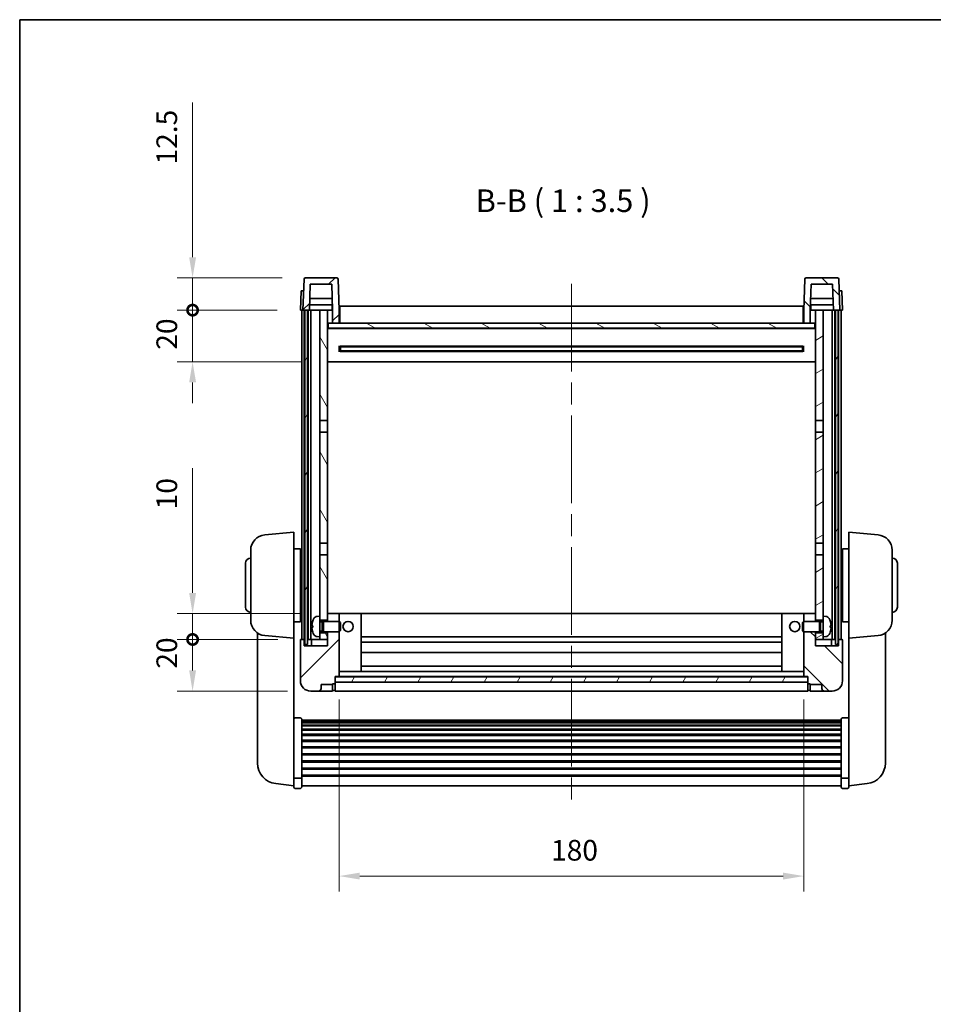
# Model space of a CAD drawing. Units: millimetres. Extents: x 87 to 8368, y 48 to 1734.
# Drawn here: x 2443 to 2797, y 650 to 1032 of the extents above; entities that cross this region are included whole.
import ezdxf

# ---------------------------------------------------------------- set-up
doc = ezdxf.new("R2010")
doc.units = ezdxf.units.MM
doc.header["$LTSCALE"] = 6
doc.linetypes.add('CHAIN', pattern=[0.3543, 0.2362, -0.0295, 0.0591, -0.0295])
doc.layers.get('Defpoints').update_dxf_attribs({"lineweight": 25})
for name, color, linetype, lineweight in [('Border (ISO)', 7, 'Continuous', 35), ('Centerline (ISO)', 131, 'Continuous', 18), ('Dimension (ISO)', 7, 'Continuous', 18), ('Dimension (ISO) @ 1', 7, 'Continuous', 18), ('Hatch (ISO)', 1, 'Continuous', 18), ('Symbol (ISO)', 7, 'Continuous', 18), ('Visible (ISO)', 7, 'Continuous', 35)]:
    doc.layers.add(name, color=color, linetype=linetype, lineweight=lineweight)
doc.styles.add('Note Text (TK)', font='txt')
doc.dimstyles.new('Default - Method 1b (TK)', dxfattribs={"dimscale": 6, "dimtxt": 2.5, "dimasz": 2.5, "dimexe": 1, "dimexo": 1.5, "dimgap": 1, "dimtad": 1, "dimtoh": 1, "dimrnd": 1e-08, "dimdsep": 46, "dimtxsty": 'Note Text (TK)', "dimcen": 0.09, "dimdle": 5, "dimclrd": 100, "dimclre": 100, "dimclrt": 7, "dimadec": 1, "dimazin": 1, "dimtfac": 1, "dimtmove": 0, "dimatfit": 3, "dimfxl": 1, "dimtolj": 1, "dimlwd": -1, "dimlwe": -1, "dimarcsym": 0})
pattern_1 = [(45, (2392.25, 20), (-7.85772, 7.85772), [])]
pattern_2 = [(135.0002, (2392.25, 20), (-7.8577, -7.85775), [])]
pattern_3 = [(60, (2392.25, 20), (-9.6237, 5.55625), [])]

# ---------------------------------------------------------------- blocks, each defined once
blk = doc.blocks.new('図面枠 tk図枠')
at = {"layer": 'Border (ISO)'}
for q in [(405.5, 289), (14.5, 8)]:
    blk.add_line((14.5, 289), q, dxfattribs=at)
blk = doc.blocks.new('*D281')
at = {"layer": 'Defpoints', "color": 0}
for p in [(2566.73, 777.24), (2746.73, 777.24), (2746.73, 699.92)]:
    blk.add_point(p, dxfattribs=at)
at = {"layer": 'Dimension (ISO)', "color": 100}
for p, q in [((2566.73, 768.24), (2566.73, 693.92)), ((2746.73, 768.24), (2746.73, 693.92)), ((2574.73, 699.92), (2738.73, 699.92))]:
    blk.add_line(p, q, dxfattribs=at)
for points in [[(2574.73, 701.25), (2574.73, 698.59), (2566.73, 699.92)], [(2738.73, 701.25), (2738.73, 698.59), (2746.73, 699.92)]]:
    blk.add_solid(points, dxfattribs=at)
at = {"layer": 'Dimension (ISO)', "color": 7, "insert": (2648.83, 709.92), "char_height": 8, "attachment_point": 4, "style": 'Note Text (TK)'}
blk.add_mtext('\\A1;180', dxfattribs=at)
blk = doc.blocks.new('_DotSmall')
at = {"color": 0, "linetype": 'ByBlock', "const_width": 0.5}
blk.add_lwpolyline([(-0.0625, 0, 1), (0.0625, 0, 1)], format="xyb", close=True, dxfattribs=at)
blk = doc.blocks.new('*D270')
at = {"layer": 'Defpoints', "color": 0}
for p in [(2509.98, 791.54), (2551.98, 791.54), (2555.73, 771.54)]:
    blk.add_point(p, dxfattribs=at)
at = {"layer": 'Dimension (ISO)', "color": 100}
for p, q in [((2542.98, 791.54), (2503.98, 791.54)), ((2509.98, 779.54), (2509.98, 791.54)), ((2546.73, 771.54), (2503.98, 771.54))]:
    blk.add_line(p, q, dxfattribs=at)
blk.add_solid([(2508.65, 779.54), (2511.32, 779.54), (2509.98, 771.54)], dxfattribs=at)
at = {"layer": 'Dimension (ISO)', "color": 100, "xscale": 8, "yscale": 8, "zscale": 8, "rotation": 90}
blk.add_blockref('_DotSmall', (2509.98, 791.54), dxfattribs=at)
at = {"layer": 'Dimension (ISO)', "color": 7, "insert": (2499.98, 780.22), "char_height": 8, "attachment_point": 4, "rotation": 90, "style": 'Note Text (TK)'}
blk.add_mtext('\\A1;20', dxfattribs=at)
blk = doc.blocks.new('*D269')
at = {"layer": 'Defpoints', "color": 0}
for p in [(2509.98, 801.54), (2561.33, 801.54), (2551.98, 791.54)]:
    blk.add_point(p, dxfattribs=at)
at = {"layer": 'Dimension (ISO)', "color": 100}
for p, q in [((2509.98, 809.54), (2509.98, 857.92)), ((2552.33, 801.54), (2503.98, 801.54)), ((2509.98, 791.54), (2509.98, 801.54)), ((2542.98, 791.54), (2503.98, 791.54)), ((2509.98, 791.54), (2509.98, 783.54))]:
    blk.add_line(p, q, dxfattribs=at)
blk.add_solid([(2508.65, 809.54), (2511.32, 809.54), (2509.98, 801.54)], dxfattribs=at)
at = {"layer": 'Dimension (ISO)', "color": 100, "xscale": 8, "yscale": 8, "zscale": 8, "rotation": 90}
blk.add_blockref('_DotSmall', (2509.98, 791.54), dxfattribs=at)
at = {"layer": 'Dimension (ISO)', "color": 7, "insert": (2499.98, 841.92), "char_height": 8, "attachment_point": 4, "rotation": 90, "style": 'Note Text (TK)'}
blk.add_mtext('\\A1;10', dxfattribs=at)
blk = doc.blocks.new('*D268')
at = {"layer": 'Defpoints', "color": 0}
for p in [(2509.98, 919.04), (2551.73, 919.04), (2561.23, 899.04)]:
    blk.add_point(p, dxfattribs=at)
at = {"layer": 'Dimension (ISO)', "color": 100}
for p, q in [((2509.98, 919.04), (2509.98, 927.04)), ((2542.73, 919.04), (2503.98, 919.04)), ((2509.98, 899.04), (2509.98, 919.04)), ((2552.23, 899.04), (2503.98, 899.04)), ((2509.98, 891.04), (2509.98, 883.04))]:
    blk.add_line(p, q, dxfattribs=at)
blk.add_solid([(2508.65, 891.04), (2511.32, 891.04), (2509.98, 899.04)], dxfattribs=at)
at = {"layer": 'Dimension (ISO)', "color": 100, "xscale": 8, "yscale": 8, "zscale": 8, "rotation": 270}
blk.add_blockref('_DotSmall', (2509.98, 919.04), dxfattribs=at)
at = {"layer": 'Dimension (ISO)', "color": 7, "insert": (2499.98, 903.72), "char_height": 8, "attachment_point": 4, "rotation": 90, "style": 'Note Text (TK)'}
blk.add_mtext('\\A1;20', dxfattribs=at)
blk = doc.blocks.new('*D267')
at = {"layer": 'Defpoints', "color": 0}
for p in [(2509.98, 931.54), (2553.65, 931.54), (2551.73, 919.04)]:
    blk.add_point(p, dxfattribs=at)
at = {"layer": 'Dimension (ISO)', "color": 100}
for p, q in [((2509.98, 939.54), (2509.98, 999.42)), ((2544.65, 931.54), (2503.98, 931.54)), ((2509.98, 919.04), (2509.98, 931.54)), ((2542.73, 919.04), (2503.98, 919.04)), ((2509.98, 919.04), (2509.98, 911.04))]:
    blk.add_line(p, q, dxfattribs=at)
blk.add_solid([(2508.65, 939.54), (2511.32, 939.54), (2509.98, 931.54)], dxfattribs=at)
at = {"layer": 'Dimension (ISO)', "color": 100, "xscale": 8, "yscale": 8, "zscale": 8, "rotation": 90}
blk.add_blockref('_DotSmall', (2509.98, 919.04), dxfattribs=at)
at = {"layer": 'Dimension (ISO)', "color": 7, "insert": (2499.98, 975.42), "char_height": 8, "attachment_point": 4, "rotation": 90, "style": 'Note Text (TK)'}
blk.add_mtext('\\A1;12.5', dxfattribs=at)

msp = doc.modelspace()

# ---------------------------------------------------------------- hatches: boundary and pattern name
at = {"layer": 'Hatch (ISO)'}
h = msp.add_hatch(dxfattribs=at)
h.set_pattern_fill('ANSI31', color=256, scale=88.9, style=0)
h.set_pattern_definition(pattern_1)
edge = h.paths.add_edge_path()
edge.add_line((2564.235, 914.042), (2566.735, 914.042))
edge.add_line((2566.735, 914.042), (2566.735, 919.042))
edge.add_line((2566.735, 919.042), (2566.315, 931.06))
edge.add_ellipse((2565.815, 931.042), major_axis=(0.5, 0.017), ratio=1, start_angle=0, end_angle=88)
edge.add_line((2565.815, 931.542), (2553.654, 931.542))
edge.add_ellipse((2553.654, 931.042), major_axis=(0, 0.5), ratio=1, start_angle=0, end_angle=88)
edge.add_line((2553.154, 931.06), (2552.735, 919.042))
edge.add_line((2552.735, 919.042), (2553.485, 919.042))
edge.add_line((2553.485, 919.042), (2554.485, 919.042))
edge.add_line((2554.485, 919.042), (2555.236, 919.042))
edge.add_line((2555.236, 919.042), (2555.585, 929.042))
edge.add_line((2555.585, 929.042), (2563.884, 929.042))
edge.add_line((2563.884, 929.042), (2564.233, 919.042))
edge.add_line((2564.233, 919.042), (2564.235, 919.042))
edge.add_line((2564.235, 919.042), (2564.235, 914.042))
h = msp.add_hatch(dxfattribs=at)
h.set_pattern_fill('ANSI31', color=256, scale=88.9, angle=90.00021, style=0)
h.set_pattern_definition(pattern_2)
edge = h.paths.add_edge_path()
edge.add_line((2746.735, 914.042), (2749.235, 914.042))
edge.add_line((2749.235, 914.042), (2749.235, 919.042))
edge.add_line((2749.235, 919.042), (2749.236, 919.042))
edge.add_line((2749.236, 919.042), (2749.585, 929.042))
edge.add_line((2749.585, 929.042), (2757.884, 929.042))
edge.add_line((2757.884, 929.042), (2758.233, 919.042))
edge.add_line((2758.233, 919.042), (2758.985, 919.042))
edge.add_line((2758.985, 919.042), (2759.985, 919.042))
edge.add_line((2759.985, 919.042), (2760.735, 919.042))
edge.add_line((2760.735, 919.042), (2760.315, 931.06))
edge.add_ellipse((2759.815, 931.042), major_axis=(0.5, 0.017), ratio=1, start_angle=0, end_angle=88)
edge.add_line((2759.815, 931.542), (2747.654, 931.542))
edge.add_ellipse((2747.654, 931.042), major_axis=(0, 0.5), ratio=1, start_angle=0, end_angle=88)
edge.add_line((2747.154, 931.06), (2746.735, 919.042))
edge.add_line((2746.735, 919.042), (2746.735, 914.042))
h = msp.add_hatch(dxfattribs=at)
h.set_pattern_fill('ANSI31', color=256, scale=88.9, angle=14.99998, style=0)
h.set_pattern_definition(pattern_3)
h.paths.add_polyline_path([(2758.985, 919.042), (2758.985, 789.542), (2759.985, 789.542), (2759.985, 919.042)])
h.paths.add_polyline_path([(2553.485, 919.042), (2553.485, 789.542), (2554.485, 789.542), (2554.485, 919.042)])
h = msp.add_hatch(dxfattribs=at)
h.set_pattern_fill('ANSI31', color=256, scale=88.9, angle=75.00018, style=0)
h.set_pattern_definition([(120.0002, (2392.25, 20), (-9.62369, -5.55628), [])])
h.paths.add_polyline_path([(2559.235, 794.042), (2559.235, 792.542), (2559.235, 791.542), (2562.235, 791.542), (2562.235, 794.042)])
h.paths.add_polyline_path([(2559.235, 800.542), (2559.235, 799.042), (2562.235, 799.042), (2562.235, 801.442), (2562.235, 824.292), (2559.235, 824.292)])
h.paths.add_polyline_path([(2562.235, 871.792), (2559.235, 871.792), (2559.235, 828.792), (2562.235, 828.792)])
h.paths.add_polyline_path([(2559.235, 876.292), (2562.235, 876.292), (2562.235, 919.042), (2559.235, 919.042)])
h = msp.add_hatch(dxfattribs=at)
h.set_pattern_fill('ANSI31', color=256, scale=88.9, angle=-14.99998, style=0)
h.set_pattern_definition([(30, (2392.25, 20), (-5.55625, 9.6237), [])])
h.paths.add_polyline_path([(2754.235, 792.542), (2754.235, 794.042), (2751.235, 794.042), (2751.235, 791.542), (2754.235, 791.542)])
h.paths.add_polyline_path([(2751.235, 876.292), (2754.235, 876.292), (2754.235, 919.042), (2751.235, 919.042)])
h.paths.add_polyline_path([(2754.235, 799.042), (2754.235, 800.542), (2754.235, 824.292), (2751.235, 824.292), (2751.235, 801.442), (2751.235, 799.042)])
h.paths.add_polyline_path([(2751.235, 828.792), (2754.235, 828.792), (2754.235, 871.792), (2751.235, 871.792)])
h = msp.add_hatch(dxfattribs=at)
h.set_pattern_fill('ANSI31', color=256, scale=88.9, angle=105.00025, style=0)
h.set_pattern_definition([(150.0002, (2392.25, 20), (-5.55621, -9.62373), [])])
h.paths.add_polyline_path([(2562.485, 914.042), (2562.485, 912.042), (2750.985, 912.042), (2750.985, 914.042), (2749.235, 914.042), (2746.735, 914.042), (2566.735, 914.042), (2564.235, 914.042)])
h = msp.add_hatch(dxfattribs=at)
h.set_pattern_fill('ANSI31', color=256, scale=88.9, style=0)
h.set_pattern_definition(pattern_1)
edge = h.paths.add_edge_path()
edge.add_line((2562.235, 794.542), (2562.235, 794.042))
edge.add_line((2562.235, 794.042), (2562.235, 791.542))
edge.add_line((2562.235, 791.542), (2562.235, 789.042))
edge.add_line((2562.235, 789.042), (2553.235, 789.042))
edge.add_line((2553.235, 789.042), (2553.235, 791.542))
edge.add_line((2553.235, 791.542), (2551.985, 791.542))
edge.add_ellipse((2551.985, 791.292), major_axis=(0, 0.25), ratio=1, start_angle=0, end_angle=90)
edge.add_line((2551.735, 791.292), (2551.735, 775.542))
edge.add_ellipse((2555.735, 775.542), major_axis=(-4, 0), ratio=1, start_angle=0, end_angle=90)
edge.add_line((2555.735, 771.542), (2558.735, 771.542))
edge.add_ellipse((2558.735, 772.542), major_axis=(0, -1), ratio=1, start_angle=0, end_angle=90)
edge.add_line((2559.735, 772.542), (2559.735, 774.042))
edge.add_line((2559.735, 774.042), (2564.235, 774.042))
edge.add_line((2564.235, 774.042), (2564.235, 774.342))
edge.add_line((2564.235, 774.342), (2564.985, 774.342))
edge.add_ellipse((2564.985, 774.592), major_axis=(0, -0.25), ratio=1, start_angle=0, end_angle=90)
edge.add_line((2565.235, 774.592), (2565.235, 775.042))
edge.add_line((2565.235, 775.042), (2565.235, 777.042))
edge.add_line((2565.235, 777.042), (2565.235, 777.142))
edge.add_line((2565.235, 777.142), (2566.635, 777.142))
edge.add_ellipse((2566.635, 777.242), major_axis=(0, -0.1), ratio=1, start_angle=0, end_angle=90)
edge.add_line((2566.735, 777.242), (2566.735, 794.542))
edge.add_line((2566.735, 794.542), (2562.235, 794.542))
edge = h.paths.add_edge_path()
edge.add_ellipse((2562.335, 801.442), major_axis=(0, 0.1), ratio=1, start_angle=0, end_angle=90)
edge.add_line((2562.235, 801.442), (2562.235, 799.042))
edge.add_line((2562.235, 799.042), (2562.235, 798.542))
edge.add_line((2562.235, 798.542), (2566.735, 798.542))
edge.add_line((2566.735, 798.542), (2566.735, 801.442))
edge.add_ellipse((2566.635, 801.442), major_axis=(0.1, 0), ratio=1, start_angle=0, end_angle=90)
edge.add_line((2566.635, 801.542), (2562.335, 801.542))
h = msp.add_hatch(dxfattribs=at)
h.set_pattern_fill('ANSI31', color=256, scale=88.9, angle=90.00021, style=0)
h.set_pattern_definition(pattern_2)
edge = h.paths.add_edge_path()
edge.add_line((2746.735, 794.542), (2746.735, 777.242))
edge.add_ellipse((2746.835, 777.242), major_axis=(-0.1, 0), ratio=1, start_angle=0, end_angle=90)
edge.add_line((2746.835, 777.142), (2748.235, 777.142))
edge.add_line((2748.235, 777.142), (2748.235, 777.042))
edge.add_line((2748.235, 777.042), (2748.235, 775.042))
edge.add_line((2748.235, 775.042), (2748.235, 774.592))
edge.add_ellipse((2748.485, 774.592), major_axis=(-0.25, 0), ratio=1, start_angle=0, end_angle=90)
edge.add_line((2748.485, 774.342), (2749.235, 774.342))
edge.add_line((2749.235, 774.342), (2749.235, 774.042))
edge.add_line((2749.235, 774.042), (2753.735, 774.042))
edge.add_line((2753.735, 774.042), (2753.735, 772.542))
edge.add_ellipse((2754.735, 772.542), major_axis=(-1, 0), ratio=1, start_angle=0, end_angle=90)
edge.add_line((2754.735, 771.542), (2757.735, 771.542))
edge.add_ellipse((2757.735, 775.542), major_axis=(0, -4), ratio=1, start_angle=0, end_angle=90)
edge.add_line((2761.735, 775.542), (2761.735, 791.292))
edge.add_ellipse((2761.485, 791.292), major_axis=(0.25, 0), ratio=1, start_angle=0, end_angle=90)
edge.add_line((2761.485, 791.542), (2760.235, 791.542))
edge.add_line((2760.235, 791.542), (2760.235, 789.042))
edge.add_line((2760.235, 789.042), (2751.235, 789.042))
edge.add_line((2751.235, 789.042), (2751.235, 791.542))
edge.add_line((2751.235, 791.542), (2751.235, 794.042))
edge.add_line((2751.235, 794.042), (2751.235, 794.542))
edge.add_line((2751.235, 794.542), (2746.735, 794.542))
edge = h.paths.add_edge_path()
edge.add_ellipse((2751.135, 801.442), major_axis=(0.1, 0), ratio=1, start_angle=0, end_angle=90)
edge.add_line((2751.135, 801.542), (2746.835, 801.542))
edge.add_ellipse((2746.835, 801.442), major_axis=(0, 0.1), ratio=1, start_angle=0, end_angle=90)
edge.add_line((2746.735, 801.442), (2746.735, 798.542))
edge.add_line((2746.735, 798.542), (2751.235, 798.542))
edge.add_line((2751.235, 798.542), (2751.235, 799.042))
edge.add_line((2751.235, 799.042), (2751.235, 801.442))
h = msp.add_hatch(dxfattribs=at)
h.set_pattern_fill('ANSI31', color=256, scale=88.9, angle=14.99998, style=0)
h.set_pattern_definition(pattern_3)
h.paths.add_polyline_path([(2565.235, 777.042), (2565.235, 775.042), (2748.235, 775.042), (2748.235, 777.042)])

# ---------------------------------------------------------------- linework, layer by layer
at = {"layer": 'Centerline (ISO)', "linetype": 'CHAIN', "ltscale": 23.990969}
msp.add_line((2656.735, 929.292), (2656.735, 726.145), dxfattribs=at)
at = {"layer": 'Visible (ISO)'}
for p, q in [((2553.154, 931.06), (2552.735, 919.042)), ((2565.815, 931.542), (2553.654, 931.542)), ((2566.735, 919.042), (2566.315, 931.06)), ((2747.154, 931.06), (2746.735, 919.042)), ((2759.815, 931.542), (2747.654, 931.542)), ((2760.735, 919.042), (2760.315, 931.06)), ((2551.996, 926.542), (2551.735, 919.042)), ((2551.996, 926.542), (2552.996, 926.542)), ((2552.996, 926.542), (2552.996, 926.542)), ((2555.236, 919.042), (2555.585, 929.042)), ((2555.585, 929.042), (2563.884, 929.042)), ((2564.233, 919.042), (2563.884, 929.042)), ((2749.585, 929.042), (2749.236, 919.042)), ((2757.884, 929.042), (2749.585, 929.042)), ((2757.884, 929.042), (2758.233, 919.042)), ((2760.473, 926.542), (2761.473, 926.542)), ((2760.473, 926.542), (2760.473, 926.542)), ((2761.735, 919.042), (2761.473, 926.542)), ((2564.076, 923.542), (2555.393, 923.542)), ((2758.076, 923.542), (2749.393, 923.542)), ((2552.734, 919.042), (2551.735, 919.042)), ((2552.235, 791.542), (2552.235, 919.042)), ((2552.735, 919.042), (2552.734, 919.042)), ((2552.735, 919.042), (2555.236, 919.042)), ((2553.235, 791.542), (2553.235, 919.042)), ((2553.485, 919.042), (2553.485, 789.542)), ((2554.485, 919.042), (2553.485, 919.042)), ((2554.485, 789.542), (2554.485, 919.042)), ((2554.735, 791.542), (2554.735, 919.042)), ((2555.735, 919.042), (2555.236, 919.042)), ((2564.163, 921.042), (2555.306, 921.042)), ((2559.235, 919.042), (2555.735, 919.042)), ((2555.735, 791.542), (2555.735, 919.042)), ((2562.235, 919.042), (2559.235, 919.042)), ((2559.235, 919.042), (2559.235, 876.292)), ((2562.235, 876.292), (2562.235, 919.042)), ((2562.235, 919.042), (2563.985, 919.042)), ((2563.985, 921.042), (2563.985, 919.042)), ((2563.985, 919.042), (2564.233, 919.042)), ((2564.235, 919.042), (2564.233, 919.042)), ((2564.235, 914.042), (2564.235, 919.042)), ((2566.985, 919.042), (2566.735, 919.042)), ((2566.735, 914.042), (2566.735, 919.042)), ((2566.985, 920.542), (2746.485, 920.542)), ((2566.985, 919.042), (2566.985, 920.542)), ((2566.985, 919.042), (2566.985, 914.042)), ((2746.485, 920.542), (2746.485, 919.042)), ((2746.735, 919.042), (2746.485, 919.042)), ((2746.485, 914.042), (2746.485, 919.042)), ((2746.735, 919.042), (2746.735, 914.042)), ((2749.235, 919.042), (2749.235, 914.042)), ((2749.236, 919.042), (2749.235, 919.042)), ((2749.236, 919.042), (2749.485, 919.042)), ((2758.163, 921.042), (2749.306, 921.042)), ((2749.485, 921.042), (2749.485, 919.042)), ((2749.485, 919.042), (2751.235, 919.042)), ((2754.235, 919.042), (2751.235, 919.042)), ((2751.235, 919.042), (2751.235, 876.292)), ((2754.235, 876.292), (2754.235, 919.042)), ((2757.735, 919.042), (2754.235, 919.042)), ((2758.233, 919.042), (2757.735, 919.042)), ((2757.735, 791.542), (2757.735, 919.042)), ((2758.233, 919.042), (2760.735, 919.042)), ((2758.735, 791.542), (2758.735, 919.042)), ((2758.985, 919.042), (2758.985, 789.542)), ((2759.985, 919.042), (2758.985, 919.042)), ((2759.985, 789.542), (2759.985, 919.042)), ((2760.235, 791.542), (2760.235, 919.042)), ((2761.735, 919.042), (2760.735, 919.042)), ((2760.735, 919.042), (2760.735, 919.042)), ((2761.235, 791.542), (2761.235, 919.042)), ((2562.485, 914.042), (2562.235, 914.042)), ((2751.235, 911.942), (2562.235, 911.942)), ((2562.485, 914.042), (2562.485, 912.042)), ((2750.985, 914.042), (2562.485, 914.042)), ((2562.485, 912.042), (2750.985, 912.042)), ((2564.235, 914.042), (2566.735, 914.042)), ((2566.985, 914.142), (2566.735, 914.142)), ((2746.735, 914.142), (2746.485, 914.142)), ((2746.735, 914.042), (2749.235, 914.042)), ((2750.985, 912.042), (2750.985, 914.042)), ((2751.235, 914.042), (2750.985, 914.042)), ((2566.805, 902.865), (2566.805, 905.22)), ((2746.39, 905.118), (2567.079, 905.118)), ((2567.235, 905.118), (2567.235, 902.967)), ((2573.035, 904.85), (2567.235, 904.85)), ((2746.235, 904.79), (2567.235, 904.79)), ((2573.035, 905.118), (2573.035, 904.925)), ((2573.035, 904.85), (2573.035, 904.925)), ((2740.435, 904.925), (2740.435, 905.118)), ((2740.435, 904.925), (2740.435, 904.85)), ((2746.235, 904.85), (2740.435, 904.85)), ((2746.235, 902.967), (2746.235, 905.118)), ((2746.664, 905.22), (2746.664, 902.865)), ((2746.39, 902.967), (2567.079, 902.967)), ((2746.235, 903.295), (2567.235, 903.295)), ((2567.235, 903.235), (2573.035, 903.235)), ((2573.035, 903.16), (2573.035, 903.235)), ((2573.035, 903.16), (2573.035, 902.967)), ((2740.435, 903.235), (2746.235, 903.235)), ((2740.435, 903.235), (2740.435, 903.16)), ((2740.435, 902.967), (2740.435, 903.16)), ((2751.235, 899.042), (2562.235, 899.042)), ((2559.235, 876.292), (2562.235, 876.292)), ((2559.235, 871.792), (2559.235, 876.292)), ((2562.235, 876.292), (2562.235, 871.792)), ((2751.235, 876.292), (2754.235, 876.292)), ((2751.235, 871.792), (2751.235, 876.292)), ((2754.235, 876.292), (2754.235, 871.792)), ((2562.235, 871.792), (2559.235, 871.792)), ((2559.235, 871.792), (2559.235, 828.792)), ((2562.235, 828.792), (2562.235, 871.792)), ((2754.235, 871.792), (2751.235, 871.792)), ((2751.235, 871.792), (2751.235, 828.792)), ((2754.235, 828.792), (2754.235, 871.792)), ((2537.962, 832.056), (2549.235, 833.042)), ((2549.235, 833.042), (2549.235, 792.042)), ((2764.235, 792.042), (2764.235, 833.042)), ((2775.507, 832.056), (2764.235, 833.042)), ((2559.235, 828.792), (2562.235, 828.792)), ((2559.235, 824.292), (2559.235, 828.792)), ((2562.235, 828.792), (2562.235, 824.292)), ((2751.235, 828.792), (2754.235, 828.792)), ((2751.235, 824.292), (2751.235, 828.792)), ((2754.235, 828.792), (2754.235, 824.292)), ((2532.485, 799.006), (2532.485, 826.079)), ((2549.235, 826.692), (2551.735, 826.692)), ((2551.735, 798.392), (2551.735, 826.692)), ((2551.735, 825.042), (2552.235, 825.042)), ((2562.235, 824.292), (2559.235, 824.292)), ((2559.235, 824.292), (2559.235, 800.542)), ((2562.235, 799.042), (2562.235, 824.292)), ((2754.235, 824.292), (2751.235, 824.292)), ((2751.235, 824.292), (2751.235, 799.042)), ((2754.235, 800.542), (2754.235, 824.292)), ((2761.735, 825.042), (2761.235, 825.042)), ((2761.735, 826.692), (2761.735, 798.392)), ((2764.235, 826.692), (2761.735, 826.692)), ((2780.985, 826.079), (2780.985, 799.006)), ((2530.485, 804.042), (2530.485, 821.042)), ((2551.735, 820.042), (2552.235, 820.042)), ((2761.735, 820.042), (2761.235, 820.042)), ((2782.985, 821.042), (2782.985, 804.042)), ((2551.735, 805.042), (2552.235, 805.042)), ((2761.735, 805.042), (2761.235, 805.042)), ((2562.335, 801.542), (2562.235, 801.542)), ((2562.235, 801.442), (2562.235, 798.542)), ((2566.635, 801.542), (2562.335, 801.542)), ((2567.235, 801.542), (2566.635, 801.542)), ((2566.735, 798.542), (2566.735, 801.442)), ((2575.135, 801.542), (2567.235, 801.542)), ((2738.335, 801.542), (2575.135, 801.542)), ((2575.235, 779.242), (2575.235, 801.442)), ((2738.235, 801.442), (2738.235, 779.242)), ((2746.235, 801.542), (2738.335, 801.542)), ((2746.835, 801.542), (2746.235, 801.542)), ((2746.735, 801.442), (2746.735, 798.542)), ((2751.135, 801.542), (2746.835, 801.542)), ((2751.235, 801.542), (2751.135, 801.542)), ((2751.235, 798.542), (2751.235, 801.442)), ((2549.235, 798.392), (2551.735, 798.392)), ((2551.735, 800.042), (2552.235, 800.042)), ((2556.521, 796.825), (2556.521, 796.26)), ((2558.176, 800.45), (2559.235, 800.542)), ((2559.235, 792.542), (2559.235, 800.542)), ((2559.235, 799.042), (2562.235, 799.042)), ((2559.235, 798.328), (2560.205, 798.328)), ((2560.205, 798.328), (2560.635, 798.542)), ((2560.205, 794.757), (2560.205, 798.328)), ((2560.635, 794.542), (2560.635, 798.542)), ((2560.635, 798.542), (2566.805, 798.542)), ((2566.805, 794.542), (2566.805, 798.542)), ((2567.235, 798.113), (2566.805, 798.542)), ((2567.235, 798.113), (2567.235, 794.972)), ((2746.235, 798.113), (2746.664, 798.542)), ((2746.235, 794.972), (2746.235, 798.113)), ((2746.664, 798.542), (2746.664, 794.542)), ((2752.835, 798.542), (2746.664, 798.542)), ((2751.235, 799.042), (2754.235, 799.042)), ((2752.835, 798.542), (2752.835, 794.542)), ((2753.264, 798.328), (2752.835, 798.542)), ((2753.264, 798.328), (2753.264, 794.757)), ((2754.235, 798.328), (2753.264, 798.328)), ((2754.235, 800.542), (2754.235, 792.542)), ((2755.293, 800.45), (2754.235, 800.542)), ((2756.949, 796.26), (2756.949, 796.825)), ((2761.735, 800.042), (2761.235, 800.042)), ((2764.235, 798.392), (2761.735, 798.392)), ((2535.135, 794.028), (2535.135, 746.436)), ((2537.962, 793.029), (2549.235, 792.042)), ((2559.235, 794.757), (2560.205, 794.757)), ((2562.235, 794.042), (2559.235, 794.042)), ((2560.205, 794.757), (2560.635, 794.542)), ((2560.635, 794.542), (2566.805, 794.542)), ((2562.235, 794.542), (2562.235, 789.042)), ((2562.235, 791.542), (2562.235, 794.042)), ((2566.735, 777.242), (2566.735, 794.542)), ((2567.235, 794.972), (2566.805, 794.542)), ((2746.235, 794.972), (2746.664, 794.542)), ((2752.835, 794.542), (2746.664, 794.542)), ((2746.735, 794.542), (2746.735, 777.242)), ((2751.235, 789.042), (2751.235, 794.542)), ((2754.235, 794.042), (2751.235, 794.042)), ((2751.235, 794.042), (2751.235, 791.542)), ((2753.264, 794.757), (2752.835, 794.542)), ((2754.235, 794.757), (2753.264, 794.757)), ((2775.507, 793.029), (2764.235, 792.042)), ((2778.335, 746.436), (2778.335, 794.028)), ((2549.235, 738.858), (2549.235, 792.042)), ((2551.735, 791.292), (2551.735, 775.542)), ((2553.235, 791.542), (2551.985, 791.542)), ((2553.235, 789.042), (2553.235, 791.542)), ((2553.485, 791.542), (2553.235, 791.542)), ((2553.485, 789.542), (2554.485, 789.542)), ((2554.735, 791.542), (2554.485, 791.542)), ((2555.735, 791.542), (2554.735, 791.542)), ((2559.235, 791.542), (2555.735, 791.542)), ((2555.985, 791.542), (2555.985, 789.042)), ((2558.176, 792.635), (2559.235, 792.542)), ((2559.235, 792.542), (2559.235, 791.542)), ((2559.235, 791.542), (2562.235, 791.542)), ((2738.235, 792.542), (2575.235, 792.542)), ((2738.235, 790.542), (2575.235, 790.542)), ((2751.235, 791.542), (2754.235, 791.542)), ((2755.293, 792.635), (2754.235, 792.542)), ((2754.235, 791.542), (2754.235, 792.542)), ((2757.735, 791.542), (2754.235, 791.542)), ((2757.485, 789.042), (2757.485, 791.542)), ((2758.735, 791.542), (2757.735, 791.542)), ((2758.985, 791.542), (2758.735, 791.542)), ((2758.985, 789.542), (2759.985, 789.542)), ((2760.235, 791.542), (2759.985, 791.542)), ((2761.485, 791.542), (2760.235, 791.542)), ((2760.235, 791.542), (2760.235, 789.042)), ((2761.735, 775.542), (2761.735, 791.292)), ((2764.235, 792.042), (2764.235, 738.858)), ((2562.235, 789.042), (2553.235, 789.042)), ((2738.235, 786.542), (2575.235, 786.542)), ((2760.235, 789.042), (2751.235, 789.042)), ((2566.735, 779.142), (2567.235, 779.142)), ((2567.235, 779.142), (2575.135, 779.142)), ((2738.335, 779.142), (2575.135, 779.142)), ((2738.235, 781.142), (2575.235, 781.142)), ((2738.335, 779.142), (2746.235, 779.142)), ((2746.235, 779.142), (2746.735, 779.142)), ((2559.735, 772.542), (2559.735, 774.042)), ((2559.735, 774.042), (2564.235, 774.042)), ((2564.235, 774.042), (2564.235, 774.342)), ((2564.235, 774.342), (2564.985, 774.342)), ((2564.235, 772.542), (2564.235, 774.042)), ((2565.235, 774.592), (2565.235, 777.142)), ((2565.235, 777.142), (2566.635, 777.142)), ((2565.235, 777.042), (2565.235, 775.042)), ((2748.235, 777.042), (2565.235, 777.042)), ((2565.235, 775.042), (2748.235, 775.042)), ((2748.235, 774.942), (2565.235, 774.942)), ((2565.235, 774.592), (2565.235, 772.542)), ((2746.835, 777.142), (2566.635, 777.142)), ((2746.835, 777.142), (2748.235, 777.142)), ((2748.235, 777.142), (2748.235, 774.592)), ((2748.235, 775.042), (2748.235, 777.042)), ((2748.235, 772.542), (2748.235, 774.592)), ((2748.485, 774.342), (2749.235, 774.342)), ((2749.235, 774.342), (2749.235, 774.042)), ((2749.235, 774.042), (2753.735, 774.042)), ((2749.235, 774.042), (2749.235, 772.542)), ((2753.735, 774.042), (2753.735, 772.542)), ((2555.735, 771.542), (2558.735, 771.542)), ((2558.735, 771.542), (2560.735, 771.542)), ((2560.735, 771.542), (2564.235, 771.542)), ((2564.235, 772.542), (2564.235, 771.542)), ((2564.985, 771.842), (2564.235, 771.842)), ((2565.235, 771.542), (2565.235, 772.542)), ((2748.235, 771.542), (2565.235, 771.542)), ((2748.235, 772.542), (2748.235, 771.542)), ((2748.485, 771.842), (2749.235, 771.842)), ((2749.235, 771.542), (2749.235, 772.542)), ((2749.235, 771.542), (2752.735, 771.542)), ((2752.735, 771.542), (2754.735, 771.542)), ((2754.735, 771.542), (2757.735, 771.542)), ((2551.735, 761.156), (2549.735, 761.156)), ((2552.235, 760.638), (2552.235, 738.121)), ((2552.235, 760.289), (2761.235, 760.289)), ((2552.235, 760.018), (2761.235, 760.018)), ((2552.235, 759.566), (2761.235, 759.566)), ((2552.235, 759.256), (2761.235, 759.256)), ((2761.235, 738.121), (2761.235, 760.638)), ((2761.735, 761.156), (2763.735, 761.156)), ((2552.235, 758.386), (2761.235, 758.386)), ((2552.235, 758.04), (2761.235, 758.04)), ((2552.235, 756.785), (2761.235, 756.785)), ((2552.235, 756.405), (2761.235, 756.405)), ((2552.235, 754.81), (2761.235, 754.81)), ((2552.235, 754.403), (2761.235, 754.403)), ((2552.235, 752.522), (2761.235, 752.522)), ((2552.235, 752.092), (2761.235, 752.092)), ((2552.235, 749.992), (2761.235, 749.992)), ((2552.235, 749.545), (2761.235, 749.545)), ((2552.235, 747.294), (2761.235, 747.294)), ((2535.135, 744.832), (2535.135, 745.686)), ((2535.135, 744.832), (2535.135, 743.666)), ((2552.235, 746.838), (2761.235, 746.838)), ((2552.235, 744.512), (2761.235, 744.512)), ((2552.235, 744.052), (2761.235, 744.052)), ((2778.335, 745.686), (2778.335, 744.832)), ((2778.335, 743.666), (2778.335, 744.832)), ((2552.235, 741.727), (2761.235, 741.727)), ((2552.235, 741.271), (2761.235, 741.271)), ((2549.235, 738.121), (2549.235, 738.858)), ((2549.235, 738.121), (2549.235, 735.534)), ((2551.735, 737.774), (2549.735, 737.774)), ((2552.235, 739.02), (2761.235, 739.02)), ((2552.235, 738.591), (2761.235, 738.591)), ((2552.235, 735.534), (2552.235, 738.121)), ((2761.235, 738.121), (2761.235, 735.534)), ((2761.735, 737.774), (2763.735, 737.774)), ((2764.235, 738.858), (2764.235, 738.121)), ((2764.235, 735.534), (2764.235, 738.121)), ((2549.235, 734.88), (2542.185, 735.723)), ((2549.235, 734.395), (2549.235, 735.534)), ((2551.735, 733.895), (2549.735, 733.895)), ((2552.235, 735.534), (2552.235, 734.395)), ((2552.235, 734.895), (2761.235, 734.895)), ((2761.235, 734.395), (2761.235, 735.534)), ((2761.735, 733.895), (2763.735, 733.895)), ((2764.235, 734.88), (2771.284, 735.723)), ((2764.235, 735.534), (2764.235, 734.395))]:
    msp.add_line(p, q, dxfattribs=at)
for centre in [(2570.235, 796.542), (2743.235, 796.542)]:
    msp.add_circle(centre, 2, dxfattribs=at)
for centre, radius, start, end in [((2553.654, 931.042), 0.5, 90, 178), ((2565.815, 931.042), 0.5, 2, 90), ((2747.654, 931.042), 0.5, 90, 178), ((2759.815, 931.042), 0.5, 2, 90), ((2538.485, 826.079), 6, 95, 180), ((2774.985, 826.079), 6, 0, 85), ((2532.485, 821.042), 2, 90, 180), ((2780.985, 821.042), 2, 0, 90), ((2532.485, 804.042), 2, 180, 270), ((2562.335, 801.442), 0.1, 90, 180), ((2566.635, 801.442), 0.1, 0, 90), ((2575.135, 801.442), 0.1, 0, 90), ((2738.335, 801.442), 0.1, 90, 180), ((2746.835, 801.442), 0.1, 90, 180), ((2751.135, 801.442), 0.1, 0, 90), ((2780.985, 804.042), 2, 270, 0), ((2538.485, 799.006), 6, 180, 265), ((2556.645, 798.727), 0.125, 159.96039, 178.18517), ((2562.635, 796.542), 6.5, 151.82727, 159.96039), ((2558.315, 798.856), 1.6, 95, 151.82727), ((2755.154, 798.856), 1.6, 28.17273, 85), ((2750.835, 796.542), 6.5, 20.03961, 28.17273), ((2756.824, 798.727), 0.125, 1.81483, 20.03961), ((2774.985, 799.006), 6, 275, 0), ((2556.645, 794.358), 0.125, 181.81483, 200.03961), ((2562.635, 796.542), 6.5, 200.03961, 208.17273), ((2558.315, 794.229), 1.6, 208.17273, 265), ((2755.154, 794.229), 1.6, 275, 331.82727), ((2750.835, 796.542), 6.5, 331.82727, 339.96039), ((2756.824, 794.358), 0.125, 339.96039, 358.18517), ((2551.985, 791.292), 0.25, 90, 180), ((2761.485, 791.292), 0.25, 0, 90), ((2575.135, 779.242), 0.1, 270, 0), ((2738.335, 779.242), 0.1, 180, 270), ((2555.735, 775.542), 4, 180, 270), ((2564.985, 774.592), 0.25, 270, 0), ((2566.635, 777.242), 0.1, 270, 0), ((2746.835, 777.242), 0.1, 180, 270), ((2748.485, 774.592), 0.25, 180, 270), ((2757.735, 775.542), 4, 270, 0), ((2558.735, 772.542), 1, 270, 0), ((2564.985, 772.092), 0.25, 270, 0), ((2748.485, 772.092), 0.25, 180, 270), ((2754.735, 772.542), 1, 180, 270), ((2543.135, 743.666), 8, 180, 263.18481), ((2770.335, 743.666), 8, 276.81519, 0), ((2549.735, 734.395), 0.5, 180, 270), ((2551.735, 734.395), 0.5, 270, 0), ((2761.735, 734.395), 0.5, 180, 270), ((2763.735, 734.395), 0.5, 270, 0)]:
    msp.add_arc(centre, radius, start, end, dxfattribs=at)
for centre, major_axis, ratio, start_param, end_param in [((2562.622, 796.535), (-3.283, 5.608), 0.9948875, 0.694859, 0.9338433), ((2562.622, 796.403), (-6.474, 0.567), 0.0510176, 0.1095983, 0.3485826), ((2750.847, 796.535), (-3.283, -5.608), 0.9948875, 2.2077493, 2.4467336), ((2750.847, 796.403), (6.474, 0.567), 0.0510176, 5.9346027, 6.173587), ((2562.622, 796.682), (-6.474, -0.567), 0.0510176, 5.9346027, 6.173587), ((2562.622, 796.55), (3.283, 5.608), 0.9948875, 2.2077493, 2.4467336), ((2750.847, 796.682), (6.474, -0.567), 0.0510176, 0.1095983, 0.3485826), ((2750.847, 796.55), (3.283, -5.608), 0.9948875, 0.694859, 0.9338433)]:
    msp.add_ellipse(centre, major_axis=major_axis, ratio=ratio, start_param=start_param, end_param=end_param, dxfattribs=at)
for points, knots in [([(2556.184, 796.93), (2556.18, 796.933), (2556.176, 796.944), (2556.172, 796.982), (2556.171, 797.01), (2556.171, 797.071), (2556.173, 797.11), (2556.178, 797.182), (2556.181, 797.214), (2556.184, 797.245)], [0, 0, 0, 0, 0.012503907, 0.012503907, 0.025007813, 0.025007813, 0.037527799, 0.037527799, 0.046676639, 0.046676639, 0.046676639, 0.046676639]), ([(2757.285, 797.245), (2757.289, 797.204), (2757.293, 797.16), (2757.297, 797.08), (2757.298, 797.044), (2757.298, 796.989), (2757.296, 796.965), (2757.291, 796.939), (2757.288, 796.932), (2757.285, 796.93)], [0, 0, 0, 0, 0.012499779, 0.012499779, 0.024999557, 0.024999557, 0.037523671, 0.037523671, 0.046676606, 0.046676606, 0.046676606, 0.046676606]), ([(2556.184, 795.84), (2556.18, 795.881), (2556.176, 795.925), (2556.172, 796.005), (2556.171, 796.041), (2556.171, 796.096), (2556.173, 796.12), (2556.178, 796.146), (2556.181, 796.153), (2556.184, 796.155)], [0, 0, 0, 0, 0.012499779, 0.012499779, 0.024999557, 0.024999557, 0.037523671, 0.037523671, 0.046676606, 0.046676606, 0.046676606, 0.046676606]), ([(2757.285, 796.155), (2757.289, 796.152), (2757.293, 796.141), (2757.297, 796.103), (2757.298, 796.075), (2757.298, 796.014), (2757.296, 795.975), (2757.291, 795.903), (2757.288, 795.871), (2757.285, 795.84)], [0, 0, 0, 0, 0.012503907, 0.012503907, 0.025007813, 0.025007813, 0.037527799, 0.037527799, 0.046676639, 0.046676639, 0.046676639, 0.046676639]), ([(2549.235, 760.638), (2549.235, 760.639), (2549.235, 760.64), (2549.235, 760.678), (2549.239, 760.716), (2549.255, 760.789), (2549.267, 760.825), (2549.309, 760.919), (2549.348, 760.974), (2549.442, 761.063), (2549.495, 761.098), (2549.612, 761.144), (2549.673, 761.156), (2549.735, 761.156)], [-0.080922764, -0.080922764, -0.080922764, -0.080922764, -0.080588636, -0.080588636, -0.069147913, -0.069147913, -0.057765559, -0.057765559, -0.037622081, -0.037622081, -0.018555609, -0.018555609, 0, 0, 0, 0]), ([(2551.735, 761.156), (2551.796, 761.156), (2551.857, 761.144), (2551.974, 761.098), (2552.027, 761.063), (2552.121, 760.974), (2552.16, 760.919), (2552.202, 760.825), (2552.214, 760.789), (2552.23, 760.716), (2552.234, 760.678), (2552.235, 760.64), (2552.235, 760.639), (2552.235, 760.638)], [-0.08074557, -0.08074557, -0.08074557, -0.08074557, -0.062153826, -0.062153826, -0.043050226, -0.043050226, -0.022867521, -0.022867521, -0.011463002, -0.011463002, 0, 0, 0.000334779, 0.000334779, 0.000334779, 0.000334779]), ([(2761.235, 760.638), (2761.235, 760.639), (2761.235, 760.64), (2761.235, 760.678), (2761.239, 760.716), (2761.255, 760.789), (2761.267, 760.825), (2761.309, 760.919), (2761.348, 760.974), (2761.442, 761.063), (2761.495, 761.098), (2761.612, 761.144), (2761.673, 761.156), (2761.735, 761.156)], [-0.080922764, -0.080922764, -0.080922764, -0.080922764, -0.080588636, -0.080588636, -0.069147913, -0.069147913, -0.057765559, -0.057765559, -0.037622081, -0.037622081, -0.018555609, -0.018555609, 0, 0, 0, 0]), ([(2764.235, 760.638), (2764.235, 760.639), (2764.235, 760.64), (2764.234, 760.678), (2764.23, 760.716), (2764.214, 760.789), (2764.202, 760.825), (2764.16, 760.919), (2764.121, 760.974), (2764.027, 761.063), (2763.974, 761.098), (2763.857, 761.144), (2763.796, 761.156), (2763.735, 761.156)], [-0.000334779, -0.000334779, -0.000334779, -0.000334779, 0, 0, 0.011463002, 0.011463002, 0.022867521, 0.022867521, 0.043050226, 0.043050226, 0.062153826, 0.062153826, 0.08074557, 0.08074557, 0.08074557, 0.08074557]), ([(2535.135, 746.436), (2535.135, 746.403), (2535.135, 746.371), (2535.136, 745.94), (2535.141, 745.604), (2535.141, 745.12), (2535.136, 744.936), (2535.135, 744.844), (2535.135, 744.838), (2535.135, 744.832)], [4.48212902, 4.48212902, 4.48212902, 4.48212902, 4.49369262, 4.49369262, 4.63906734, 4.63906734, 4.78444206, 4.78444206, 4.79600565, 4.79600565, 4.79600565, 4.79600565]), ([(2535.135, 745.686), (2535.135, 745.711), (2535.135, 745.737), (2535.135, 745.849), (2535.135, 745.941), (2535.136, 746.038)], [4.482129021, 4.482129021, 4.482129021, 4.482129021, 4.493692618, 4.493692618, 4.531991386, 4.531991386, 4.531991386, 4.531991386]), ([(2778.335, 744.832), (2778.335, 744.838), (2778.334, 744.844), (2778.333, 744.936), (2778.328, 745.12), (2778.328, 745.604), (2778.333, 745.94), (2778.334, 746.371), (2778.335, 746.403), (2778.335, 746.436)], [4.48212902, 4.48212902, 4.48212902, 4.48212902, 4.49369262, 4.49369262, 4.63906734, 4.63906734, 4.78444206, 4.78444206, 4.79600565, 4.79600565, 4.79600565, 4.79600565]), ([(2778.333, 746.038), (2778.334, 745.941), (2778.334, 745.849), (2778.334, 745.737), (2778.335, 745.711), (2778.335, 745.686)], [4.746143288, 4.746143288, 4.746143288, 4.746143288, 4.784442055, 4.784442055, 4.796005652, 4.796005652, 4.796005652, 4.796005652]), ([(2549.235, 738.121), (2549.235, 738.12), (2549.235, 738.12), (2549.235, 738.094), (2549.239, 738.069), (2549.255, 738.02), (2549.267, 737.996), (2549.309, 737.933), (2549.348, 737.896), (2549.442, 737.836), (2549.495, 737.813), (2549.612, 737.782), (2549.673, 737.774), (2549.735, 737.774)], [-0.000334779, -0.000334779, -0.000334779, -0.000334779, 0, 0, 0.011463002, 0.011463002, 0.022867521, 0.022867521, 0.043050226, 0.043050226, 0.062153826, 0.062153826, 0.08074557, 0.08074557, 0.08074557, 0.08074557]), ([(2552.235, 738.121), (2552.235, 738.12), (2552.235, 738.12), (2552.234, 738.094), (2552.23, 738.069), (2552.214, 738.02), (2552.202, 737.996), (2552.16, 737.933), (2552.121, 737.896), (2552.027, 737.836), (2551.974, 737.813), (2551.857, 737.782), (2551.796, 737.774), (2551.735, 737.774)], [-0.080922764, -0.080922764, -0.080922764, -0.080922764, -0.080588636, -0.080588636, -0.069147913, -0.069147913, -0.057765559, -0.057765559, -0.037622081, -0.037622081, -0.018555609, -0.018555609, 0, 0, 0, 0]), ([(2761.735, 737.774), (2761.673, 737.774), (2761.612, 737.782), (2761.495, 737.813), (2761.442, 737.836), (2761.348, 737.896), (2761.309, 737.933), (2761.267, 737.996), (2761.255, 738.02), (2761.239, 738.069), (2761.235, 738.094), (2761.235, 738.12), (2761.235, 738.12), (2761.235, 738.121)], [-0.08074557, -0.08074557, -0.08074557, -0.08074557, -0.062153826, -0.062153826, -0.043050226, -0.043050226, -0.022867521, -0.022867521, -0.011463002, -0.011463002, 0, 0, 0.000334779, 0.000334779, 0.000334779, 0.000334779]), ([(2764.235, 738.121), (2764.235, 738.12), (2764.235, 738.12), (2764.234, 738.094), (2764.23, 738.069), (2764.214, 738.02), (2764.202, 737.996), (2764.16, 737.933), (2764.121, 737.896), (2764.027, 737.836), (2763.974, 737.813), (2763.857, 737.782), (2763.796, 737.774), (2763.735, 737.774)], [-0.080922764, -0.080922764, -0.080922764, -0.080922764, -0.080588636, -0.080588636, -0.069147913, -0.069147913, -0.057765559, -0.057765559, -0.037622081, -0.037622081, -0.018555609, -0.018555609, 0, 0, 0, 0])]:
    msp.add_open_spline(points, degree=3, knots=knots, dxfattribs=at)

# ---------------------------------------------------------------- block references
at = {"xscale": 3.5, "yscale": 3.5, "zscale": 3.5}
msp.add_blockref('図面枠 tk図枠', (2392.25, 20), dxfattribs=at)

# ---------------------------------------------------------------- texts
at = {"layer": 'Symbol (ISO)', "color": 7, "insert": (2619.616, 954.3), "char_height": 8.75, "attachment_point": 7, "style": 'Note Text (TK)'}
msp.add_mtext('B-B ( 1 : 3.5 )', dxfattribs=at)

# ---------------------------------------------------------------- dimensions: what is measured, and where the dimension line sits
at = {"layer": 'Dimension (ISO) @ 1', "color": 100}
for base, p1, p2, override, picture, middle in [((2509.985, 931.542), (2551.735, 919.042), (2553.654, 931.542), {"dimscale": 1, "dimtxt": 8, "dimasz": 8, "dimexe": 6, "dimexo": 9, "dimgap": 6, "dimtoh": 0, "dimdec": 2, "dimblk1": 'DotSmall', "dimsah": 1, "dimcen": 0.54, "dimdle": 0, "dimtol": 0, "dimlim": 0, "dimtp": 0, "dimtm": 0, "dimtdec": 2, "dimtix": 0, "dimtofl": 1, "dimtmove": 0, "dimatfit": 1}, '*D267', (2509.985, 984.417)), ((2509.985, 919.042), (2561.235, 899.042), (2551.735, 919.042), {"dimscale": 1, "dimtxt": 8, "dimasz": 8, "dimexe": 6, "dimexo": 9, "dimgap": 6, "dimtoh": 0, "dimdec": 2, "dimblk2": 'DotSmall', "dimsah": 1, "dimcen": 0.54, "dimdle": 0, "dimtol": 0, "dimlim": 0, "dimtp": 0, "dimtm": 0, "dimtdec": 2, "dimtix": 0, "dimtofl": 1, "dimtmove": 0, "dimatfit": 1}, '*D268', (2509.985, 909.042)), ((2509.985, 801.542), (2551.985, 791.542), (2561.335, 801.542), {"dimscale": 1, "dimtxt": 8, "dimasz": 8, "dimexe": 6, "dimexo": 9, "dimgap": 6, "dimtoh": 0, "dimdec": 2, "dimblk1": 'DotSmall', "dimsah": 1, "dimcen": 0.54, "dimdle": 0, "dimtol": 0, "dimlim": 0, "dimtp": 0, "dimtm": 0, "dimtdec": 2, "dimtix": 0, "dimtofl": 1, "dimtmove": 0, "dimatfit": 1}, '*D269', (2509.985, 846.917)), ((2509.985, 791.542), (2555.735, 771.542), (2551.985, 791.542), {"dimscale": 1, "dimtxt": 8, "dimasz": 8, "dimexe": 6, "dimexo": 9, "dimgap": 6, "dimtoh": 0, "dimdec": 2, "dimblk2": 'DotSmall', "dimsah": 1, "dimcen": 0.54, "dimdle": 0, "dimtol": 0, "dimlim": 0, "dimtp": 0, "dimtm": 0, "dimtdec": 2, "dimtix": 0, "dimtofl": 1, "dimtmove": 0, "dimatfit": 1}, '*D270', (2509.985, 785.542))]:
    dim = msp.add_linear_dim(base=base, p1=p1, p2=p2, angle=90, dimstyle='Default - Method 1b (TK)', override=override, dxfattribs=at)
    dim.commit()
    dim.dimension.update_dxf_attribs({"geometry": picture, "text_midpoint": middle, "dimtype": 128})
dim = msp.add_linear_dim(base=(2746.735, 699.92), p1=(2566.735, 777.242), p2=(2746.735, 777.242), dimstyle='Default - Method 1b (TK)', override={"dimscale": 1, "dimtxt": 8, "dimasz": 8, "dimexe": 6, "dimexo": 9, "dimgap": 6, "dimtoh": 0, "dimdec": 2, "dimcen": 0.54, "dimtol": 0, "dimlim": 0, "dimtp": 0, "dimtm": 0, "dimtdec": 2, "dimtix": 0, "dimtofl": 0, "dimtmove": 0, "dimatfit": 1}, dxfattribs=at)
dim.commit()
dim.dimension.update_dxf_attribs({"geometry": '*D281', "text_midpoint": (2656.735, 699.92), "dimtype": 128})

doc.saveas('drawing.dxf')
